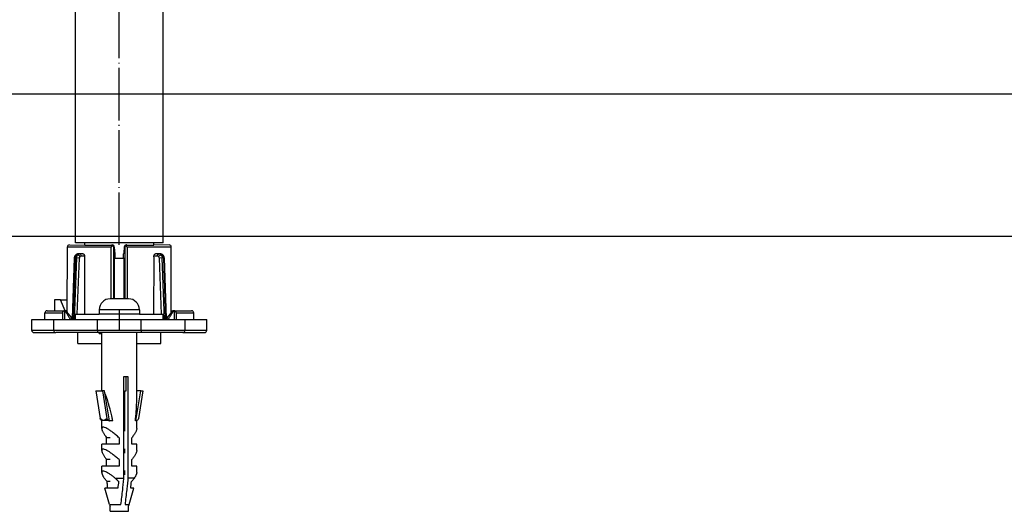
# Model space of a CAD drawing. Units: inches. Extents: x -57 to 716, y 298 to 600.
# Drawn here: x 382 to 494, y 430 to 486 of the extents above; entities that cross this region are included whole.
import ezdxf

# ---------------------------------------------------------------- set-up
doc = ezdxf.new("R2010")
doc.units = ezdxf.units.IN
doc.linetypes.add('DOT_CENTER', pattern=[14, 12, -1, 0, -1])
doc.layers.add('1', color=7, linetype='Continuous')
doc.styles.add('CONVERTER_11', font='txt.shx', dxfattribs={"width": 0.9})
doc.dimstyles.new('ME10_DIM_17', dxfattribs={"dimtxt": 24, "dimasz": 24, "dimexe": 4, "dimexo": 0, "dimgap": 4, "dimtad": 1, "dimdsep": 46, "dimtxsty": 'CONVERTER_11', "dimsah": 1, "dimcen": 0.09, "dimclrd": 4, "dimclre": 4, "dimclrt": 1, "dimadec": 0, "dimazin": 0, "dimtfac": 1, "dimtdec": 4, "dimtmove": 0, "dimatfit": 3, "dimfxl": 1, "dimtolj": 1, "dimtzin": 0, "dimarcsym": 0})
doc.dimstyles.new('ME10_DIM_18', dxfattribs={"dimtxt": 24, "dimasz": 24, "dimexe": 4, "dimexo": 0, "dimgap": 4, "dimtad": 1, "dimdsep": 46, "dimtxsty": 'CONVERTER_11', "dimsah": 1, "dimcen": 0.09, "dimclrd": 4, "dimclre": 4, "dimclrt": 1, "dimadec": 0, "dimazin": 0, "dimtfac": 1, "dimtdec": 4, "dimtmove": 0, "dimatfit": 3, "dimfxl": 1, "dimtolj": 1, "dimtzin": 0, "dimarcsym": 0})

# ---------------------------------------------------------------- blocks, each defined once
blk = doc.blocks.new('*D166')
at = {"layer": '1', "color": 4, "linetype": 'Continuous'}
for p, q in [((1090.65, 1123.46), (1090.65, 1033.26)), ((986.16, 1033.26), (1094.65, 1033.26)), ((1090.65, 1033.26), (1090.65, 955.76)), ((651.46, 955.76), (1094.65, 955.76))]:
    blk.add_line(p, q, dxfattribs=at)
at = {"layer": '1', "color": 4}
for points in [[(1093.81, 1009.26), (1087.49, 1009.26), (1090.65, 1033.26)], [(1087.49, 979.76), (1093.81, 979.76), (1090.65, 955.76)]]:
    blk.add_solid(points, dxfattribs=at)
at = {"layer": '1', "color": 1, "insert": (1084.25, 1057.46), "char_height": 24, "attachment_point": 7, "rotation": 90, "line_spacing_factor": 0.60024, "style": 'CONVERTER_11'}
blk.add_mtext('77,5', dxfattribs=at)
blk = doc.blocks.new('*D167')
at = {"layer": '1', "color": 4, "linetype": 'Continuous'}
for p, q in [((986.16, 1033.26), (1162.42, 1033.26)), ((1158.42, 1033.26), (1158.42, 923.26)), ((490.18, 923.26), (1162.42, 923.26))]:
    blk.add_line(p, q, dxfattribs=at)
at = {"layer": '1', "color": 4}
for points in [[(1161.58, 1009.26), (1155.26, 1009.26), (1158.42, 1033.26)], [(1155.26, 947.26), (1161.58, 947.26), (1158.42, 923.26)]]:
    blk.add_solid(points, dxfattribs=at)
at = {"layer": '1', "color": 1, "insert": (1154.42, 960.91), "char_height": 24, "attachment_point": 7, "rotation": 90, "line_spacing_factor": 0.60024, "style": 'CONVERTER_11'}
blk.add_mtext('110', dxfattribs=at)
blk = doc.blocks.new('995904726__92', base_point=(786.16, 884.71))
at = {"color": 7, "linetype": 'Continuous'}
for p, q in [((788.26, 908.96), (784.06, 908.96)), ((781.56, 906.46), (781.56, 905.46)), ((784.06, 905.46), (781.56, 905.46)), ((788.26, 905.46), (784.06, 905.46)), ((790.76, 905.46), (788.26, 905.46)), ((790.76, 906.46), (790.76, 905.46)), ((784.06, 860.46), (784.06, 861.67)), ((788.26, 860.46), (788.26, 861.67)), ((784.06, 860.46), (788.26, 860.46))]:
    blk.add_line(p, q, dxfattribs=at)
at = {"color": 3, "linetype": 'Continuous'}
blk.add_line((790.76, 906.46), (781.56, 906.46), dxfattribs=at)
at = {"color": 7, "linetype": 'Continuous'}
for centre, start, end in [((784.06, 906.46), 90, 180), ((788.26, 906.46), 360, 90)]:
    blk.add_arc(centre, 2.5, start, end, dxfattribs=at)
at = {"layer": '1', "color": 2, "linetype": 'DOT_CENTER'}
blk.add_line((786.16, 906.46), (786.16, 901.76), dxfattribs=at)
blk = doc.blocks.new('995904726__93', base_point=(786.16, 884.71))
blk.add_blockref('995904726__92', (786.16, 884.71))
blk = doc.blocks.new('951454728__94', base_point=(786.16, 881.47))
at = {"color": 7, "linetype": 'Continuous'}
for p, q in [((783.24, 901.26), (782.16, 901.26)), ((782.16, 887.97), (782.16, 901.26)), ((783.73, 901.26), (783.24, 901.26)), ((783.91, 901.26), (783.73, 901.26)), ((784.29, 901.26), (783.91, 901.26)), ((784.35, 901.26), (784.29, 901.26)), ((784.43, 901.26), (784.35, 901.26)), ((784.54, 901.26), (784.43, 901.26)), ((784.59, 901.26), (784.54, 901.26)), ((784.66, 901.26), (784.59, 901.26)), ((784.74, 901.26), (784.66, 901.26)), ((784.86, 901.26), (784.74, 901.26)), ((784.92, 901.26), (784.86, 901.26)), ((784.94, 901.26), (784.92, 901.26)), ((785.03, 901.26), (784.94, 901.26)), ((785.1, 901.26), (785.03, 901.26)), ((785.2, 901.26), (785.1, 901.26)), ((785.21, 901.26), (785.2, 901.26)), ((785.33, 901.26), (785.21, 901.26)), ((785.37, 901.26), (785.33, 901.26)), ((785.4, 901.26), (785.37, 901.26)), ((785.51, 901.26), (785.4, 901.26)), ((785.63, 901.26), (785.51, 901.26)), ((785.8, 901.26), (785.63, 901.26)), ((785.86, 901.26), (785.8, 901.26)), ((785.89, 901.26), (785.86, 901.26)), ((786.09, 901.26), (785.89, 901.26)), ((786.11, 901.26), (786.09, 901.26)), ((786.16, 901.26), (786.11, 901.26)), ((786.26, 901.26), (786.16, 901.26)), ((786.29, 901.26), (786.26, 901.26)), ((786.35, 901.26), (786.29, 901.26)), ((786.37, 901.26), (786.35, 901.26)), ((786.43, 901.26), (786.37, 901.26)), ((786.5, 901.26), (786.43, 901.26)), ((786.52, 901.26), (786.5, 901.26)), ((786.54, 901.26), (786.52, 901.26)), ((786.59, 901.26), (786.54, 901.26)), ((786.61, 901.26), (786.59, 901.26)), ((786.66, 901.26), (786.61, 901.26)), ((786.69, 901.26), (786.66, 901.26)), ((786.73, 901.26), (786.69, 901.26)), ((786.74, 901.26), (786.73, 901.26)), ((786.8, 901.26), (786.74, 901.26)), ((786.83, 901.26), (786.8, 901.26)), ((786.91, 901.26), (786.83, 901.26)), ((786.94, 901.26), (786.91, 901.26)), ((787, 901.26), (786.94, 901.26)), ((787.03, 901.26), (787, 901.26)), ((787.06, 901.26), (787.03, 901.26)), ((787.1, 901.26), (787.06, 901.26)), ((787.15, 901.26), (787.1, 901.26)), ((787.18, 901.26), (787.15, 901.26)), ((787.27, 901.26), (787.18, 901.26)), ((787.35, 901.26), (787.27, 901.26)), ((787.37, 901.26), (787.35, 901.26)), ((787.41, 901.26), (787.37, 901.26)), ((787.89, 901.26), (787.41, 901.26)), ((788.09, 901.26), (787.89, 901.26)), ((788.24, 901.26), (788.09, 901.26)), ((789.02, 901.26), (788.24, 901.26)), ((789.84, 901.26), (789.02, 901.26)), ((789.91, 901.26), (789.84, 901.26)), ((790.16, 901.26), (789.91, 901.26)), ((790.16, 901.06), (790.16, 901.26)), ((790.16, 886.21), (790.16, 901.06)), ((787.23, 868.07), (787.23, 891.26)), ((787.23, 891.26), (787.76, 891.26)), ((787.76, 891.26), (788.15, 891.26)), ((787.76, 887.97), (787.76, 891.26)), ((788.15, 891.26), (788.15, 868.07)), ((780.77, 887.97), (781.8, 881.66)), ((780.77, 887.97), (782.32, 887.97)), ((782.79, 887.97), (782.32, 887.97)), ((782.32, 887.97), (783.35, 881.66)), ((783.89, 881.16), (782.79, 887.97)), ((787.41, 887.97), (787.76, 887.97)), ((787.41, 878.76), (787.41, 887.97)), ((789.97, 881.16), (791.07, 887.97)), ((791.07, 887.97), (790.16, 887.97)), ((791.54, 887.97), (790.52, 881.66)), ((791.07, 887.97), (791.54, 887.97)), ((782.34, 881.17), (782.16, 881.16)), ((782.16, 879.35), (782.16, 881.16)), ((783.84, 881.16), (782.34, 881.17)), ((783.89, 881.16), (783.84, 881.16)), ((784.68, 881.16), (783.89, 881.16)), ((789.97, 881.16), (789.84, 881.16)), ((790.16, 881.16), (789.97, 881.16)), ((790.16, 879.35), (790.16, 881.16)), ((783.27, 875.76), (782.16, 875.76)), ((782.16, 874.35), (782.16, 875.76)), ((784.06, 877.26), (783.27, 877.26)), ((783.27, 875.76), (783.27, 877.26)), ((786.1, 875.76), (783.27, 875.76)), ((786.1, 877.26), (786.1, 875.76)), ((789.05, 875.76), (789.05, 877.26)), ((790.16, 875.76), (789.05, 875.76)), ((790.16, 874.35), (790.16, 875.76)), ((787.41, 873.76), (787.41, 874.76)), ((782.16, 869.35), (782.16, 870.76)), ((783.27, 870.76), (782.16, 870.76)), ((784.06, 872.26), (783.27, 872.26)), ((783.27, 870.76), (783.27, 872.26)), ((786.1, 870.76), (783.27, 870.76)), ((786.1, 872.26), (786.1, 870.76)), ((789.05, 870.76), (789.05, 872.26)), ((790.16, 870.76), (789.05, 870.76)), ((790.16, 869.35), (790.16, 870.76)), ((787.41, 868.76), (787.41, 869.76)), ((783.36, 867.26), (782.71, 868.07)), ((784.06, 867.26), (783.36, 867.26)), ((785.18, 868.07), (787.23, 868.07)), ((789.61, 868.07), (788.15, 868.07)), ((788.95, 867.26), (789.61, 868.07)), ((782.93, 865.76), (782.82, 865.76)), ((783.9, 861.99), (782.82, 865.76)), ((783.55, 865.76), (783.29, 865.76)), ((785.82, 865.76), (783.55, 865.76)), ((788.42, 861.99), (789.5, 865.76)), ((789.5, 865.76), (788.77, 865.76))]:
    blk.add_line(p, q, dxfattribs=at)
at = {"color": 3, "linetype": 'Continuous'}
for p, q in [((783.9, 861.99), (786.55, 861.99)), ((787.47, 861.99), (788.42, 861.99))]:
    blk.add_line(p, q, dxfattribs=at)
at = {"color": 7, "linetype": 'Continuous'}
for centre, radius, start, end in [((782.6, 881.21), 0.0424, 187.3509, 224.665), ((784.86, 862.26), 1, 196, 216.469), ((787.45, 862.26), 1, 323.531, 344)]:
    blk.add_arc(centre, radius, start, end, dxfattribs=at)
for points, knots in [([(784.68, 881.16), (784.62, 881.41), (784.51, 881.89), (784.35, 882.57), (784.2, 883.18), (784.06, 883.73), (783.93, 884.23), (783.81, 884.66), (783.7, 885.05), (783.61, 885.38), (783.52, 885.67), (783.43, 885.98), (783.32, 886.32), (783.18, 886.72), (783.04, 887.09), (782.94, 887.33), (782.88, 887.46), (782.87, 887.47), (782.87, 887.48)], [0, 0, 0, 0, 0.766828, 1.464585, 2.096242, 2.664763, 3.173109, 3.624234, 4.021085, 4.366603, 4.663719, 4.915353, 5.339914, 5.762608, 6.164133, 6.52558, 6.553814, 6.581256, 6.581256, 6.581256, 6.581256]), ([(789.84, 881.16), (789.87, 881.42), (789.92, 881.92), (789.98, 882.66), (790.03, 883.36), (790.08, 884.02), (790.11, 884.64), (790.14, 885.2), (790.15, 885.72), (790.16, 886.05), (790.16, 886.21)], [0, 0, 0, 0, 0.77554, 1.516483, 2.219298, 2.880665, 3.497503, 4.067044, 4.586858, 5.054922, 5.054922, 5.054922, 5.054922]), ([(782.34, 881.17), (782.21, 881.2), (781.94, 881.26), (781.85, 881.52), (781.8, 881.66)], [0, 0, 0, 0, 0.3786135, 0.7804483, 0.7804483, 0.7804483, 0.7804483]), ([(786.1, 877.26), (785.85, 877.49), (785.37, 877.92), (784.63, 878.51), (783.95, 879), (783.35, 879.37), (782.87, 879.59), (782.54, 879.68), (782.34, 879.65), (782.26, 879.61), (782.21, 879.56), (782.18, 879.5), (782.16, 879.43), (782.16, 879.38), (782.16, 879.35)], [0, 0, 0, 0, 0.996863, 1.95407, 2.813049, 3.524079, 4.056723, 4.414528, 4.531794, 4.624144, 4.685287, 4.749512, 4.82079, 4.90221, 4.90221, 4.90221, 4.90221]), ([(782.57, 881.18), (782.54, 881.18), (782.48, 881.19), (782.41, 881.19), (782.37, 881.18), (782.35, 881.17), (782.34, 881.17)], [0, 0, 0, 0, 0.1007194, 0.172626, 0.2167936, 0.2337089, 0.2337089, 0.2337089, 0.2337089]), ([(783.84, 881.16), (783.71, 881.17), (783.46, 881.18), (783.11, 881.21), (782.81, 881.25), (782.64, 881.2), (782.57, 881.18)], [0, 0, 0, 0, 0.390554, 0.748701, 1.068179, 1.274449, 1.274449, 1.274449, 1.274449]), ([(783.35, 881.66), (783.39, 881.53), (783.47, 881.28), (783.72, 881.2), (783.84, 881.16)], [0, 0, 0, 0, 0.3786425, 0.7372361, 0.7372361, 0.7372361, 0.7372361]), ([(783.84, 881.16), (783.85, 881.16), (783.86, 881.16), (783.88, 881.16), (783.89, 881.16)], [0, 0, 0, 0, 0.02616516, 0.05240538, 0.05240538, 0.05240538, 0.05240538]), ([(790.52, 881.66), (790.47, 881.52), (790.38, 881.26), (790.1, 881.19), (789.97, 881.16)], [0, 0, 0, 0, 0.4028815, 0.7884728, 0.7884728, 0.7884728, 0.7884728]), ([(782.16, 879.35), (782.16, 879.3), (782.17, 879.17), (782.23, 878.97), (782.33, 878.74), (782.46, 878.48), (782.62, 878.2), (782.81, 877.9), (783.03, 877.58), (783.19, 877.37), (783.27, 877.26)], [0, 0, 0, 0, 0.167402, 0.375499, 0.625427, 0.915526, 1.242309, 1.600938, 1.985747, 2.390607, 2.390607, 2.390607, 2.390607]), ([(790.16, 879.35), (790.15, 879.3), (790.14, 879.17), (790.08, 878.97), (789.99, 878.74), (789.86, 878.48), (789.7, 878.2), (789.5, 877.9), (789.29, 877.58), (789.13, 877.37), (789.05, 877.26)], [0, 0, 0, 0, 0.167402, 0.375499, 0.625427, 0.915526, 1.242309, 1.600938, 1.985747, 2.390607, 2.390607, 2.390607, 2.390607]), ([(786.1, 872.26), (785.85, 872.49), (785.37, 872.92), (784.63, 873.51), (783.95, 874), (783.35, 874.37), (782.87, 874.59), (782.54, 874.68), (782.34, 874.65), (782.26, 874.61), (782.21, 874.56), (782.18, 874.5), (782.16, 874.43), (782.16, 874.38), (782.16, 874.35)], [0, 0, 0, 0, 0.996863, 1.95407, 2.813049, 3.524079, 4.056723, 4.414528, 4.531794, 4.624144, 4.685287, 4.749512, 4.82079, 4.90221, 4.90221, 4.90221, 4.90221]), ([(782.16, 874.35), (782.16, 874.3), (782.17, 874.17), (782.23, 873.97), (782.33, 873.74), (782.46, 873.48), (782.62, 873.2), (782.81, 872.9), (783.03, 872.58), (783.19, 872.37), (783.27, 872.26)], [0, 0, 0, 0, 0.167402, 0.375499, 0.625427, 0.915526, 1.242309, 1.600938, 1.985747, 2.390607, 2.390607, 2.390607, 2.390607]), ([(790.16, 874.35), (790.15, 874.3), (790.14, 874.17), (790.08, 873.97), (789.99, 873.74), (789.86, 873.48), (789.7, 873.2), (789.5, 872.9), (789.29, 872.58), (789.13, 872.37), (789.05, 872.26)], [0, 0, 0, 0, 0.167402, 0.375499, 0.625427, 0.915526, 1.242309, 1.600938, 1.985747, 2.390607, 2.390607, 2.390607, 2.390607]), ([(785.18, 868.07), (785.01, 868.2), (784.66, 868.49), (784.09, 868.9), (783.55, 869.25), (783.07, 869.5), (782.71, 869.64), (782.41, 869.68), (782.18, 869.58), (782.17, 869.43), (782.16, 869.35)], [0, 0, 0, 0, 0.632109, 1.381337, 2.102994, 2.539975, 3.017518, 3.253802, 3.453981, 3.672717, 3.672717, 3.672717, 3.672717]), ([(782.16, 869.35), (782.16, 869.31), (782.17, 869.23), (782.2, 869.09), (782.25, 868.94), (782.31, 868.78), (782.39, 868.61), (782.49, 868.44), (782.59, 868.25), (782.67, 868.13), (782.71, 868.07)], [0, 0, 0, 0, 0.119693, 0.257821, 0.414066, 0.587236, 0.775649, 0.977352, 1.190271, 1.41232, 1.41232, 1.41232, 1.41232]), ([(790.16, 869.35), (790.16, 869.31), (790.15, 869.23), (790.12, 869.09), (790.07, 868.94), (790, 868.78), (789.92, 868.61), (789.83, 868.44), (789.73, 868.25), (789.65, 868.13), (789.61, 868.07)], [0, 0, 0, 0, 0.119693, 0.257821, 0.414066, 0.587236, 0.775649, 0.977352, 1.190271, 1.41232, 1.41232, 1.41232, 1.41232]), ([(783.55, 865.76), (783.52, 866.01), (783.46, 866.51), (783.39, 867.01), (783.36, 867.26)], [0, 0, 0, 0, 0.755297, 1.511517, 1.511517, 1.511517, 1.511517]), ([(785.18, 868.07), (785.21, 868.03), (785.28, 867.97), (785.39, 867.87), (785.49, 867.77), (785.59, 867.67), (785.7, 867.57), (785.8, 867.47), (785.9, 867.37), (785.97, 867.3), (786, 867.26)], [0, 0, 0, 0, 0.14197, 0.2848, 0.428319, 0.572351, 0.716721, 0.861249, 1.00576, 1.150076, 1.150076, 1.150076, 1.150076]), ([(786, 867.26), (785.97, 867.01), (785.91, 866.51), (785.85, 866.01), (785.82, 865.76)], [0, 0, 0, 0, 0.756219, 1.511517, 1.511517, 1.511517, 1.511517]), ([(786.55, 861.99), (786.61, 862.55), (786.74, 863.69), (786.92, 865.27), (787.08, 866.73), (787.18, 867.62), (787.23, 868.07)], [0, 0, 0, 0, 1.708941, 3.418618, 4.767481, 6.116532, 6.116532, 6.116532, 6.116532]), ([(788.15, 868.07), (788.1, 867.62), (788, 866.73), (787.84, 865.27), (787.66, 863.69), (787.53, 862.55), (787.47, 861.99)], [0, 0, 0, 0, 1.34905, 2.697914, 4.407591, 6.116532, 6.116532, 6.116532, 6.116532]), ([(788.77, 865.76), (788.8, 866.01), (788.86, 866.51), (788.92, 867.01), (788.95, 867.26)], [0, 0, 0, 0, 0.755297, 1.511517, 1.511517, 1.511517, 1.511517]), ([(783.29, 865.76), (783.22, 865.76), (783.1, 865.76), (782.98, 865.76), (782.93, 865.76)], [0, 0, 0, 0, 0.2147977, 0.3671213, 0.3671213, 0.3671213, 0.3671213])]:
    blk.add_open_spline(points, degree=3, knots=knots, dxfattribs=at)
at = {"color": 3, "linetype": 'Continuous'}
for points, knots in [([(781.8, 881.66), (781.86, 881.63), (781.99, 881.55), (782.17, 881.43), (782.37, 881.31), (782.5, 881.24), (782.56, 881.2)], [0, 0, 0, 0, 0.2010424, 0.4449211, 0.6676983, 0.8879606, 0.8879606, 0.8879606, 0.8879606]), ([(782.56, 881.2), (782.63, 881.24), (782.76, 881.31), (782.96, 881.43), (783.15, 881.55), (783.29, 881.63), (783.35, 881.66)], [0, 0, 0, 0, 0.226889, 0.4544094, 0.7010523, 0.9094791, 0.9094791, 0.9094791, 0.9094791])]:
    blk.add_open_spline(points, degree=3, knots=knots, dxfattribs=at)
blk = doc.blocks.new('951454728__95', base_point=(786.16, 881.47))
blk.add_blockref('951454728__94', (786.16, 881.47))
blk = doc.blocks.new('515051985__96', base_point=(786.16, 900.01))
at = {"color": 7, "linetype": 'Continuous'}
for p, q in [((776.66, 898.76), (776.66, 901.26)), ((795.66, 898.76), (795.66, 901.26)), ((776.66, 898.76), (782.16, 898.76)), ((790.16, 898.76), (795.66, 898.76))]:
    blk.add_line(p, q, dxfattribs=at)
blk = doc.blocks.new('515051985__97', base_point=(786.16, 900.01))
blk.add_blockref('515051985__96', (786.16, 900.01))
blk = doc.blocks.new('951454725__98', base_point=(786.16, 911.17))
at = {"color": 7, "linetype": 'Continuous'}
for p, q in [((774.3, 920.76), (774.29, 920.84)), ((774.29, 906.1), (774.3, 920.76)), ((774.79, 921.27), (778.26, 921.26)), ((778.26, 921.26), (784.42, 921.26)), ((784.73, 921.13), (784.34, 920.76)), ((784.54, 921.26), (784.42, 921.26)), ((784.57, 921.26), (784.54, 921.26)), ((785.02, 920.76), (785.02, 920.82)), ((785.02, 920.76), (785.13, 919.26)), ((787.3, 920.76), (787.2, 919.47)), ((787.3, 920.81), (787.3, 920.76)), ((787.97, 920.76), (787.58, 921.13)), ((787.78, 921.26), (787.75, 921.26)), ((787.9, 921.26), (787.78, 921.26)), ((787.9, 921.26), (794.06, 921.26)), ((797.53, 921.27), (794.06, 921.26)), ((798.02, 920.76), (798.03, 920.84)), ((798.03, 905.87), (798.02, 920.76)), ((775.44, 904.5), (775.93, 918.31)), ((777.08, 919.26), (776.77, 919.26)), ((777.86, 919.26), (777.08, 919.26)), ((778.22, 918.76), (778.22, 918.26)), ((778.22, 918.26), (778.22, 905.46)), ((785.02, 918.26), (785.02, 908.96)), ((785.02, 918.26), (785.16, 918.26)), ((785.16, 919.26), (785.16, 918.26)), ((787.16, 918.26), (787.16, 919.26)), ((787.16, 918.26), (787.3, 918.26)), ((787.2, 919.47), (787.19, 919.26)), ((787.3, 908.96), (787.3, 918.26)), ((794.1, 918.26), (794.09, 918.76)), ((794.09, 905.46), (794.1, 918.26)), ((795.23, 919.26), (794.46, 919.26)), ((795.54, 919.26), (795.23, 919.26)), ((796.38, 918.31), (796.88, 904.5)), ((772.74, 908.76), (771.33, 908.76)), ((771.33, 908.76), (771.33, 906.26)), ((772.74, 908.76), (774.15, 908.76)), ((773.76, 906.26), (772.74, 908.76)), ((774.29, 908.43), (774.15, 908.76)), ((769.16, 904.26), (769.16, 905.76)), ((769.66, 906.26), (773.66, 906.26)), ((773.16, 905.76), (773.16, 904.26)), ((773.72, 906.26), (773.66, 906.26)), ((774.29, 906.26), (773.76, 906.26)), ((775.37, 904.59), (774.11, 906.09)), ((774.29, 905.87), (774.29, 906.1)), ((775.58, 904.33), (775.37, 904.59)), ((775.64, 904.26), (775.58, 904.33)), ((796.68, 904.26), (796.74, 904.33)), ((796.74, 904.33), (796.95, 904.59)), ((798.21, 906.09), (796.95, 904.59)), ((798.03, 906.26), (798.59, 906.26)), ((798.59, 906.26), (798.66, 906.26)), ((798.66, 906.26), (802.66, 906.26)), ((799.16, 905.76), (799.16, 904.26)), ((803.16, 904.26), (803.16, 905.76)), ((766.16, 904.26), (769.16, 904.26)), ((766.16, 901.76), (766.16, 904.26)), ((769.16, 904.26), (771.16, 904.26)), ((771.16, 904.26), (773.16, 904.26)), ((771.16, 904.26), (771.16, 901.76)), ((773.16, 904.26), (773.66, 904.26)), ((773.66, 904.26), (774.98, 904.26)), ((774.98, 904.26), (775.64, 904.26)), ((775.64, 904.26), (775.83, 904.26)), ((775.83, 904.26), (776.16, 904.26)), ((776.16, 904.26), (776.52, 904.26)), ((776.52, 904.26), (778.22, 904.26)), ((778.22, 904.26), (781.16, 904.26)), ((781.16, 904.26), (781.66, 904.26)), ((781.66, 904.26), (783.66, 904.26)), ((783.66, 904.26), (783.76, 904.26)), ((783.76, 904.26), (784.06, 904.26)), ((784.06, 904.26), (784.38, 904.26)), ((784.38, 904.26), (784.56, 904.26)), ((784.56, 904.26), (784.88, 904.26)), ((784.88, 904.26), (785.55, 904.26)), ((785.55, 904.26), (785.68, 904.26)), ((785.68, 904.26), (786.15, 904.26)), ((786.15, 904.26), (786.35, 904.26)), ((786.35, 904.26), (786.51, 904.26)), ((786.51, 904.26), (786.53, 904.26)), ((786.53, 904.26), (786.68, 904.26)), ((786.68, 904.26), (786.85, 904.26)), ((786.85, 904.26), (787, 904.26)), ((787, 904.26), (787.08, 904.26)), ((787.08, 904.26), (787.15, 904.26)), ((787.15, 904.26), (787.3, 904.26)), ((787.3, 904.26), (787.44, 904.26)), ((787.44, 904.26), (787.48, 904.26)), ((787.48, 904.26), (787.63, 904.26)), ((787.63, 904.26), (787.8, 904.26)), ((787.8, 904.26), (787.94, 904.26)), ((787.94, 904.26), (787.95, 904.26)), ((787.95, 904.26), (788.05, 904.26)), ((788.05, 904.26), (788.13, 904.26)), ((788.13, 904.26), (788.15, 904.26)), ((788.15, 904.26), (788.26, 904.26)), ((788.26, 904.26), (788.66, 904.26)), ((788.66, 904.26), (788.75, 904.26)), ((788.75, 904.26), (790.66, 904.26)), ((790.66, 904.26), (791.16, 904.26)), ((791.16, 904.26), (794.09, 904.26)), ((794.09, 904.26), (795.79, 904.26)), ((795.79, 904.26), (796.16, 904.26)), ((796.16, 904.26), (796.49, 904.26)), ((796.49, 904.26), (796.68, 904.26)), ((796.68, 904.26), (797.33, 904.26)), ((797.33, 904.26), (798.66, 904.26)), ((798.66, 904.26), (799.16, 904.26)), ((799.16, 904.26), (801.16, 904.26)), ((801.16, 904.26), (803.16, 904.26)), ((801.16, 904.26), (801.16, 901.76)), ((803.16, 904.26), (806.16, 904.26)), ((806.16, 901.76), (806.16, 904.26)), ((766.66, 901.26), (771.66, 901.26)), ((781.16, 901.26), (771.66, 901.26)), ((781.6, 901.26), (781.16, 901.26)), ((781.85, 901.26), (781.6, 901.26)), ((781.6, 901.06), (781.6, 901.26)), ((781.6, 901.06), (781.85, 901.06)), ((782.16, 901.26), (781.85, 901.26)), ((781.85, 901.06), (782.16, 901.06)), ((783.24, 901.26), (782.16, 901.26)), ((783.73, 901.26), (783.24, 901.26)), ((783.91, 901.26), (783.73, 901.26)), ((784.29, 901.26), (783.91, 901.26)), ((784.35, 901.26), (784.29, 901.26)), ((784.43, 901.26), (784.35, 901.26)), ((784.54, 901.26), (784.43, 901.26)), ((784.59, 901.26), (784.54, 901.26)), ((784.66, 901.26), (784.59, 901.26)), ((784.74, 901.26), (784.66, 901.26)), ((784.86, 901.26), (784.74, 901.26)), ((784.92, 901.26), (784.86, 901.26)), ((784.94, 901.26), (784.92, 901.26)), ((785.03, 901.26), (784.94, 901.26)), ((785.1, 901.26), (785.03, 901.26)), ((785.2, 901.26), (785.1, 901.26)), ((785.21, 901.26), (785.2, 901.26)), ((785.33, 901.26), (785.21, 901.26)), ((785.37, 901.26), (785.33, 901.26)), ((785.4, 901.26), (785.37, 901.26)), ((785.51, 901.26), (785.4, 901.26)), ((785.63, 901.26), (785.51, 901.26)), ((785.8, 901.26), (785.63, 901.26)), ((785.86, 901.26), (785.8, 901.26)), ((785.89, 901.26), (785.86, 901.26)), ((786.09, 901.26), (785.89, 901.26)), ((786.11, 901.26), (786.09, 901.26)), ((786.16, 901.26), (786.11, 901.26)), ((786.26, 901.26), (786.16, 901.26)), ((786.29, 901.26), (786.26, 901.26)), ((786.35, 901.26), (786.29, 901.26)), ((786.37, 901.26), (786.35, 901.26)), ((786.43, 901.26), (786.37, 901.26)), ((786.5, 901.26), (786.43, 901.26)), ((786.52, 901.26), (786.5, 901.26)), ((786.54, 901.26), (786.52, 901.26)), ((786.59, 901.26), (786.54, 901.26)), ((786.61, 901.26), (786.59, 901.26)), ((786.66, 901.26), (786.61, 901.26)), ((786.69, 901.26), (786.66, 901.26)), ((786.73, 901.26), (786.69, 901.26)), ((786.74, 901.26), (786.73, 901.26)), ((786.8, 901.26), (786.74, 901.26)), ((786.83, 901.26), (786.8, 901.26)), ((786.91, 901.26), (786.83, 901.26)), ((786.94, 901.26), (786.91, 901.26)), ((787, 901.26), (786.94, 901.26)), ((787.03, 901.26), (787, 901.26)), ((787.06, 901.26), (787.03, 901.26)), ((787.1, 901.26), (787.06, 901.26)), ((787.15, 901.26), (787.1, 901.26)), ((787.18, 901.26), (787.15, 901.26)), ((787.27, 901.26), (787.18, 901.26)), ((787.35, 901.26), (787.27, 901.26)), ((787.37, 901.26), (787.35, 901.26)), ((787.41, 901.26), (787.37, 901.26)), ((787.89, 901.26), (787.41, 901.26)), ((788.09, 901.26), (787.89, 901.26)), ((788.24, 901.26), (788.09, 901.26)), ((789.02, 901.26), (788.24, 901.26)), ((789.84, 901.26), (789.02, 901.26)), ((789.91, 901.26), (789.84, 901.26)), ((790.16, 901.26), (789.91, 901.26)), ((791.16, 901.26), (790.16, 901.26)), ((790.16, 901.06), (790.16, 901.26)), ((800.66, 901.26), (791.16, 901.26)), ((800.66, 901.26), (805.66, 901.26))]:
    blk.add_line(p, q, dxfattribs=at)
at = {"color": 3, "linetype": 'Continuous'}
for p, q in [((784.34, 920.76), (774.3, 920.76)), ((784.34, 908.96), (784.34, 920.76)), ((784.91, 920.76), (785.02, 920.76)), ((784.92, 908.96), (784.91, 920.76)), ((787.3, 920.76), (787.4, 920.76)), ((787.4, 920.76), (787.4, 908.96)), ((787.97, 920.76), (787.97, 908.96)), ((798.02, 920.76), (787.97, 920.76)), ((776.08, 918.32), (775.58, 904.33)), ((776.37, 918.32), (775.83, 904.26)), ((776.08, 918.32), (776.37, 918.32)), ((777.06, 918.29), (776.37, 918.32)), ((776.57, 905.46), (777.06, 918.29)), ((777.43, 918.76), (778.22, 918.76)), ((785.13, 919.26), (785.16, 919.26)), ((787.16, 919.26), (787.19, 919.26)), ((794.09, 918.76), (794.89, 918.76)), ((795.95, 918.32), (795.26, 918.29)), ((795.26, 918.29), (795.75, 905.46)), ((796.49, 904.26), (795.95, 918.32)), ((796.23, 918.32), (795.95, 918.32)), ((796.23, 918.32), (796.74, 904.33)), ((769.16, 905.76), (773.16, 905.76)), ((773.66, 906.26), (773.66, 904.26)), ((774.11, 906.09), (774.28, 906.09)), ((775.37, 904.59), (774.98, 904.26)), ((797.33, 904.26), (796.95, 904.59)), ((798.04, 906.09), (798.21, 906.09)), ((798.66, 906.26), (798.66, 904.26)), ((799.16, 905.76), (803.16, 905.76)), ((781.16, 901.76), (781.16, 904.26)), ((791.16, 901.76), (791.16, 904.26)), ((771.16, 901.76), (766.16, 901.76)), ((781.16, 901.76), (771.16, 901.76)), ((791.16, 901.76), (781.16, 901.76)), ((781.16, 901.76), (781.16, 901.26)), ((781.85, 901.26), (781.85, 901.06)), ((801.16, 901.76), (791.16, 901.76)), ((791.16, 901.76), (791.16, 901.26)), ((806.16, 901.76), (801.16, 901.76))]:
    blk.add_line(p, q, dxfattribs=at)
at = {"color": 7, "linetype": 'Continuous'}
for centre, radius, start, end in [((774.71, 920.84), 0.423, 137.0762, 180.3546), ((774.79, 920.66), 0.604, 89.613, 129.5045), ((784.42, 920.82), 0.444, 44.4014, 89.7573), ((784.54, 920.78), 0.483, 4.0018, 86.2143), ((784.38, 920.72), 0.537, 4.1726, 48.8226), ((787.78, 920.78), 0.484, 93.7871, 175.9407), ((787.94, 920.72), 0.537, 131.1785, 175.827), ((787.9, 920.82), 0.444, 90.2427, 135.5986), ((797.53, 920.66), 0.604, 50.4955, 90.387), ((797.6, 920.84), 0.425, 359.7411, 42.8695), ((784.66, 919.26), 0.498, 360, 24.3461), ((787.65, 919.26), 0.498, 155.46, 180), ((769.66, 905.76), 0.5, 90, 180), ((773.66, 905.76), 0.5, 90, 180), ((773.72, 905.76), 0.5, 85.6343, 90), ((773.72, 905.76), 0.5, 40, 85.6344), ((774.66, 905.76), 0.5, 137.2966, 155.4469), ((797.66, 905.76), 0.5, 24.5531, 42.7034), ((798.59, 905.76), 0.5, 90, 140), ((798.66, 905.76), 0.5, 360, 90), ((802.66, 905.76), 0.5, 360, 90), ((766.66, 901.76), 0.5, 180, 270), ((771.66, 901.76), 0.5, 180, 270), ((800.66, 901.76), 0.5, 270, 0), ((805.66, 901.76), 0.5, 270, 0)]:
    blk.add_arc(centre, radius, start, end, dxfattribs=at)
at = {"color": 3, "linetype": 'Continuous'}
for centre, radius, start, end in [((777.63, 918.27), 0.578, 140.967, 177.8035), ((794.68, 918.28), 0.58, 1.4977, 38.3247)]:
    blk.add_arc(centre, radius, start, end, dxfattribs=at)
at = {"color": 7, "linetype": 'Continuous'}
for points, knots in [([(775.93, 918.31), (775.94, 918.36), (775.95, 918.47), (775.99, 918.64), (776.06, 918.81), (776.12, 918.9), (776.15, 918.94)], [0, 0, 0, 0, 0.1455768, 0.3401438, 0.5352627, 0.6732401, 0.6732401, 0.6732401, 0.6732401]), ([(776.15, 918.94), (776.15, 918.94), (776.16, 918.95), (776.17, 918.97), (776.17, 918.97)], [0, 0, 0, 0, 0.02154125, 0.04391924, 0.04391924, 0.04391924, 0.04391924]), ([(776.17, 918.97), (776.22, 919.02), (776.3, 919.1), (776.43, 919.18), (776.55, 919.23), (776.65, 919.25), (776.7, 919.26)], [0, 0, 0, 0, 0.2020683, 0.323854, 0.4468905, 0.6135091, 0.6135091, 0.6135091, 0.6135091]), ([(776.7, 919.26), (776.71, 919.26), (776.74, 919.26), (776.76, 919.26), (776.77, 919.26)], [0, 0, 0, 0, 0.03471985, 0.07050289, 0.07050289, 0.07050289, 0.07050289]), ([(777.86, 919.26), (777.9, 919.26), (778.01, 919.24), (778.13, 919.12), (778.21, 918.96), (778.22, 918.83), (778.22, 918.76)], [0, 0, 0, 0, 0.1447583, 0.3056033, 0.4868963, 0.6811299, 0.6811299, 0.6811299, 0.6811299]), ([(794.09, 918.76), (794.1, 918.83), (794.11, 918.95), (794.19, 919.12), (794.31, 919.24), (794.41, 919.26), (794.46, 919.26)], [0, 0, 0, 0, 0.1925545, 0.3755608, 0.537366, 0.6804803, 0.6804803, 0.6804803, 0.6804803]), ([(795.54, 919.26), (795.61, 919.26), (795.73, 919.25), (795.89, 919.18), (796.04, 919.09), (796.12, 918.99), (796.17, 918.94)], [0, 0, 0, 0, 0.2088901, 0.3598393, 0.4974942, 0.7273068, 0.7273068, 0.7273068, 0.7273068]), ([(796.17, 918.94), (796.2, 918.89), (796.26, 918.8), (796.32, 918.64), (796.36, 918.48), (796.37, 918.36), (796.38, 918.31)], [0, 0, 0, 0, 0.1729072, 0.3327781, 0.502631, 0.6716178, 0.6716178, 0.6716178, 0.6716178])]:
    blk.add_open_spline(points, degree=3, knots=knots, dxfattribs=at)
at = {"color": 3, "linetype": 'Continuous'}
for points, knots in [([(776.08, 918.32), (776.05, 918.32), (776, 918.32), (775.96, 918.31), (775.93, 918.31)], [0, 0, 0, 0, 0.0835294, 0.1469348, 0.1469348, 0.1469348, 0.1469348]), ([(776.31, 919.01), (776.25, 918.9), (776.12, 918.69), (776.09, 918.45), (776.08, 918.32)], [0, 0, 0, 0, 0.3513752, 0.7346398, 0.7346398, 0.7346398, 0.7346398]), ([(776.17, 918.97), (776.19, 918.98), (776.24, 919), (776.28, 919), (776.31, 919.01)], [0, 0, 0, 0, 0.0654704, 0.1400306, 0.1400306, 0.1400306, 0.1400306]), ([(776.7, 919.26), (776.63, 919.24), (776.47, 919.19), (776.37, 919.07), (776.31, 919.01)], [0, 0, 0, 0, 0.2251274, 0.4753525, 0.4753525, 0.4753525, 0.4753525]), ([(776.37, 918.32), (776.38, 918.43), (776.4, 918.68), (776.53, 918.9), (776.6, 919.01)], [0, 0, 0, 0, 0.3521745, 0.7378739, 0.7378739, 0.7378739, 0.7378739]), ([(776.6, 919.01), (776.67, 919.08), (776.8, 919.22), (776.99, 919.25), (777.08, 919.26)], [0, 0, 0, 0, 0.281388, 0.5608059, 0.5608059, 0.5608059, 0.5608059]), ([(777.18, 918.63), (777.1, 918.73), (776.94, 918.92), (776.71, 918.98), (776.6, 919.01)], [0, 0, 0, 0, 0.3772657, 0.7070384, 0.7070384, 0.7070384, 0.7070384]), ([(777.08, 919.26), (777.17, 919.22), (777.38, 919.13), (777.41, 918.89), (777.43, 918.76)], [0, 0, 0, 0, 0.2818446, 0.6450914, 0.6450914, 0.6450914, 0.6450914]), ([(777.18, 918.63), (777.22, 918.67), (777.28, 918.74), (777.38, 918.76), (777.43, 918.76)], [0, 0, 0, 0, 0.1479345, 0.2831115, 0.2831115, 0.2831115, 0.2831115]), ([(794.89, 918.76), (794.91, 918.89), (794.93, 919.13), (795.14, 919.22), (795.23, 919.26)], [0, 0, 0, 0, 0.3632453, 0.6450886, 0.6450886, 0.6450886, 0.6450886]), ([(794.89, 918.76), (794.94, 918.76), (795.03, 918.74), (795.1, 918.67), (795.14, 918.64)], [0, 0, 0, 0, 0.1355309, 0.2841904, 0.2841904, 0.2841904, 0.2841904]), ([(795.14, 918.64), (795.22, 918.73), (795.37, 918.92), (795.61, 918.98), (795.71, 919.01)], [0, 0, 0, 0, 0.3731255, 0.7023324, 0.7023324, 0.7023324, 0.7023324]), ([(795.23, 919.26), (795.32, 919.25), (795.51, 919.22), (795.64, 919.08), (795.71, 919.01)], [0, 0, 0, 0, 0.2667797, 0.5611574, 0.5611574, 0.5611574, 0.5611574]), ([(796.01, 919.01), (795.94, 919.08), (795.82, 919.22), (795.64, 919.25), (795.54, 919.26)], [0, 0, 0, 0, 0.2756259, 0.543263, 0.543263, 0.543263, 0.543263]), ([(795.71, 919.01), (795.78, 918.9), (795.91, 918.69), (795.94, 918.45), (795.95, 918.32)], [0, 0, 0, 0, 0.3543396, 0.7380928, 0.7380928, 0.7380928, 0.7380928]), ([(796.23, 918.32), (796.22, 918.43), (796.2, 918.68), (796.07, 918.89), (796.01, 919.01)], [0, 0, 0, 0, 0.3518312, 0.7347988, 0.7347988, 0.7347988, 0.7347988]), ([(796.17, 918.94), (796.15, 918.96), (796.1, 919), (796.04, 919), (796.01, 919.01)], [0, 0, 0, 0, 0.0831745, 0.180827, 0.180827, 0.180827, 0.180827]), ([(796.38, 918.31), (796.36, 918.31), (796.31, 918.32), (796.26, 918.32), (796.23, 918.32)], [0, 0, 0, 0, 0.0640146, 0.1469324, 0.1469324, 0.1469324, 0.1469324]), ([(773.72, 906.26), (773.79, 906.16), (773.93, 905.94), (774.2, 905.51), (774.56, 904.94), (774.84, 904.5), (774.98, 904.26)], [0, 0, 0, 0, 0.36072, 0.783242, 1.533109, 2.363091, 2.363091, 2.363091, 2.363091]), ([(797.33, 904.26), (797.48, 904.5), (797.76, 904.94), (798.12, 905.51), (798.39, 905.94), (798.53, 906.16), (798.59, 906.26)], [0, 0, 0, 0, 0.830035, 1.579927, 2.00243, 2.363091, 2.363091, 2.363091, 2.363091])]:
    blk.add_open_spline(points, degree=3, knots=knots, dxfattribs=at)
blk = doc.blocks.new('951454725__99', base_point=(786.16, 911.17))
blk.add_blockref('951454725__98', (786.16, 911.17))
blk = doc.blocks.new('995904727__100', base_point=(786.16, 904.86))
at = {"color": 7, "linetype": 'Continuous'}
for p, q in [((776.16, 904.26), (776.16, 905.46)), ((776.16, 905.46), (781.56, 905.46)), ((784.06, 905.46), (781.56, 905.46)), ((788.26, 905.46), (784.06, 905.46)), ((790.76, 905.46), (788.26, 905.46)), ((790.76, 905.46), (796.16, 905.46)), ((796.16, 904.26), (796.16, 905.46)), ((776.16, 904.26), (776.52, 904.26)), ((776.52, 904.26), (778.22, 904.26)), ((778.22, 904.26), (781.16, 904.26)), ((781.16, 904.26), (781.66, 904.26)), ((781.66, 904.26), (783.66, 904.26)), ((783.66, 904.26), (783.76, 904.26)), ((783.76, 904.26), (784.06, 904.26)), ((784.06, 904.26), (784.38, 904.26)), ((784.38, 904.26), (784.56, 904.26)), ((784.56, 904.26), (784.88, 904.26)), ((784.88, 904.26), (785.55, 904.26)), ((785.55, 904.26), (785.68, 904.26)), ((785.68, 904.26), (786.15, 904.26)), ((786.15, 904.26), (786.35, 904.26)), ((786.35, 904.26), (786.51, 904.26)), ((786.51, 904.26), (786.53, 904.26)), ((786.53, 904.26), (786.68, 904.26)), ((786.68, 904.26), (786.85, 904.26)), ((786.85, 904.26), (787, 904.26)), ((787, 904.26), (787.08, 904.26)), ((787.08, 904.26), (787.15, 904.26)), ((787.15, 904.26), (787.3, 904.26)), ((787.3, 904.26), (787.44, 904.26)), ((787.44, 904.26), (787.48, 904.26)), ((787.48, 904.26), (787.63, 904.26)), ((787.63, 904.26), (787.8, 904.26)), ((787.8, 904.26), (787.94, 904.26)), ((787.94, 904.26), (787.95, 904.26)), ((787.95, 904.26), (788.05, 904.26)), ((788.05, 904.26), (788.13, 904.26)), ((788.13, 904.26), (788.15, 904.26)), ((788.15, 904.26), (788.26, 904.26)), ((788.26, 904.26), (788.66, 904.26)), ((788.66, 904.26), (788.75, 904.26)), ((788.75, 904.26), (790.66, 904.26)), ((790.66, 904.26), (791.16, 904.26)), ((791.16, 904.26), (794.09, 904.26)), ((794.09, 904.26), (795.79, 904.26)), ((795.79, 904.26), (796.16, 904.26))]:
    blk.add_line(p, q, dxfattribs=at)
blk = doc.blocks.new('995904727__101', base_point=(786.16, 904.86))
blk.add_blockref('995904727__100', (786.16, 904.86))
blk = doc.blocks.new('539371811__102', base_point=(786.16, 961.51))
at = {"color": 7, "linetype": 'Continuous'}
for p, q in [((776.16, 1004.66), (776.16, 1004.76)), ((796.16, 1004.66), (796.16, 1004.76)), ((776.16, 921.76), (776.16, 975.76)), ((796.16, 921.76), (796.16, 975.76)), ((776.37, 921.76), (776.16, 921.76)), ((778.26, 921.76), (776.37, 921.76)), ((794.06, 921.76), (778.26, 921.76)), ((778.26, 921.26), (778.26, 921.76)), ((796.16, 921.76), (794.06, 921.76)), ((794.06, 921.26), (794.06, 921.76)), ((785.02, 918.26), (785.16, 918.26)), ((785.16, 918.26), (787.16, 918.26)), ((787.16, 918.26), (787.3, 918.26))]:
    blk.add_line(p, q, dxfattribs=at)
at = {"layer": '1', "color": 2, "linetype": 'DOT_CENTER'}
blk.add_line((786.16, 921.26), (786.16, 1004.76), dxfattribs=at)
blk = doc.blocks.new('539371811__103', base_point=(786.16, 961.51))
blk.add_blockref('539371811__102', (786.16, 961.51))
blk = doc.blocks.new('TOP__23', base_point=(658.852, 894.91))
at = {"layer": '1'}
for base, p1, dimstyle, picture, middle in [((1090.65, 1033.264), (651.455, 955.764), 'ME10_DIM_17', '*D166', (1073.45, 1090.463)), ((1158.417, 1033.264), (490.176, 923.264), 'ME10_DIM_18', '*D167', (1142.417, 982.511))]:
    dim = blk.add_linear_dim(base=base, p1=p1, p2=(986.158, 1033.264), angle=90, dimstyle=dimstyle, dxfattribs=at)
    dim.commit()
    dim.dimension.update_dxf_attribs({"geometry": picture, "text_midpoint": middle, "text_rotation": 90})

msp = doc.modelspace()

# ---------------------------------------------------------------- block references
at = {"xscale": 0.5, "yscale": 0.5, "zscale": 0.5}
for name, p in [('TOP__23', (329.43, 447.46)), ('539371811__103', (393.08, 480.76)), ('951454725__99', (393.08, 455.58)), ('995904726__93', (393.08, 442.36)), ('995904727__101', (393.08, 452.43)), ('515051985__97', (393.08, 450.01)), ('951454728__95', (393.08, 440.73))]:
    msp.add_blockref(name, p, dxfattribs=at)

doc.saveas('drawing.dxf')
